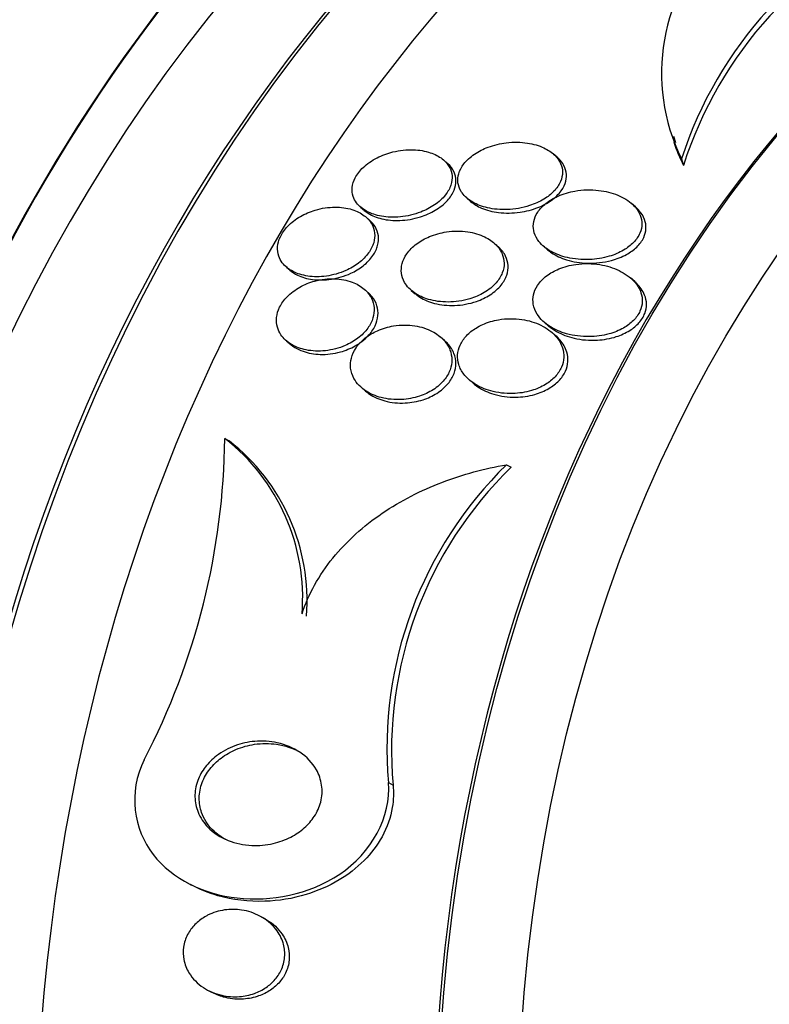
# Paper-space layout 'Layout1' of a CAD drawing. Units: millimetres. Extents: x 0 to 1953, y 0 to 2560.
# Drawn here: x 510 to 516, y 590 to 599 of the extents above; entities that cross this region are included whole.
import ezdxf
from ezdxf import colors
from ezdxf.entities.mleader import LeaderData, LeaderLine
from ezdxf.math import Vec2, Vec3

# ---------------------------------------------------------------- set-up
doc = ezdxf.new("R2010")
doc.units = ezdxf.units.MM
doc.layers.add('DV7_Défaut', color=7, linetype='Continuous')
doc.layers.add('Défaut', color=7, linetype='Continuous')

# ---------------------------------------------------------------- blocks, each defined once
blk = doc.blocks.new('_DOT')
at = {"color": 0}
blk.add_line((0, 0), (-1, 0), dxfattribs=at)
at = {"color": 0, "const_width": 0.333}
blk.add_lwpolyline([(-0.1665, 0, 1), (0.1665, 0, 1)], format="xyb", close=True, dxfattribs=at)
blk = doc.blocks.new('SE6')
at = {"layer": 'DV7_Défaut', "color": 7, "linetype": 'Continuous'}
for p, q in [((515.3673, 597.8731), (515.3846, 597.8153)), ((513.3586, 597.6307), (513.324, 597.6608)), ((514.3342, 597.6842), (514.2993, 597.7145)), ((515.439, 597.6703), (515.4563, 597.6123)), ((513.5324, 597.3212), (513.5651, 597.2927)), ((512.5876, 597.241), (512.6211, 597.2118)), ((515.029, 597.2444), (514.9935, 597.2752)), ((512.6669, 597.1258), (512.6334, 597.1549)), ((513.8076, 596.893), (513.772, 596.9239)), ((514.2134, 596.8934), (514.2487, 596.8627)), ((511.9273, 596.7088), (511.9598, 596.6805)), ((515.0234, 596.5796), (514.9856, 596.6125)), ((512.6527, 596.4837), (512.6197, 596.5124)), ((513.038, 596.502), (513.0722, 596.4722)), ((514.2216, 596.2166), (514.2578, 596.1852)), ((513.3328, 596.0567), (513.2976, 596.0873)), ((514.3224, 596.0979), (514.286, 596.1295)), ((511.9272, 596.0544), (511.96, 596.0259)), ((513.5537, 595.706), (513.5901, 595.6744)), ((512.5967, 595.6367), (512.6304, 595.6074)), ((511.3803, 595.1871), (511.4176, 595.1665)), ((513.8839, 594.9525), (513.9251, 594.9298)), ((512.8344, 592.1282), (512.8753, 592.1056)), ((511.0384, 591.2438), (511.0786, 591.2217)), ((511.7381, 590.9178), (511.6982, 590.9399)), ((511.2217, 590.289), (511.2616, 590.2671))]:
    blk.add_line(p, q, dxfattribs=at)
for centre, radius, start, end in [((518.8697, 596.5629), 3.605, 113.06381, 162.11095), ((518.8869, 596.516), 3.6015, 113.11857, 162.27775), ((516.9827, 598.4318), 1.7213, 134.00119, 206.25568), ((517.0077, 598.3784), 1.7302, 198.9228, 206.28087), ((505.0549, 595.258), 6.3259, 332.444, 359.35772), ((510.2753, 593.7698), 1.7972, 355.4802, 52.05689), ((510.3123, 593.7473), 1.7989, 355.51992, 52.08821), ((516.3411, 592.4323), 3.5199, 134.27476, 184.95678), ((516.3744, 592.4121), 3.5126, 134.21204, 185.00581)]:
    blk.add_arc(centre, radius, start, end, dxfattribs=at)
for centre, major_axis, start_param, end_param in [((519.3545, 584.1283), (8.5992, -21.9614), 2.217245, 6.283185), ((515.969, 582.8027), (-9.7836, 24.9864), 0, 3.674519), ((516.3211, 582.9406), (-9.6942, 24.7581), 0, 3.749035), ((516.3211, 582.9406), (-9.6747, 24.7081), 0, 3.604625), ((516.6461, 583.0678), (-9.6058, 24.5322), 0, 3.764997), ((517.1878, 583.2799), (-9.4453, 24.1224), 0, 3.84615), ((517.1878, 583.2799), (-9.4252, 24.071), 0, 3.307578), ((519.0836, 584.0223), (-8.7418, 22.3256), 0, 4.083834), ((519.3545, 584.1283), (-8.6212, 22.0177), 0, 4.034626), ((520.0542, 584.4023), (-8.2601, 21.0954), 0, 3.9561), ((520.0542, 584.4023), (-8.0213, 20.4856), 0, 3.141593), ((520.5958, 584.6144), (-8.0213, 20.4856), 0.122638, 2.699026), ((521.4083, 584.9325), (-7.4744, 19.0888), 0, 3.141593), ((521.8688, 585.1128), (-7.4744, 19.0888), 0.038297, 3.152371), ((523.3042, 585.6749), (-6.8933, 17.6048), 0, 4.342541), ((523.3042, 585.6749), (-6.891, 17.599), 0, 4.342496), ((523.3042, 585.6749), (-6.7452, 17.2265), 0, 3.815868), ((523.8672, 585.8953), (-6.5629, 16.7609), 0, 3.141593), ((523.9137, 585.9135), (-6.5629, 16.7609), 0, 3.958571), ((524.4024, 586.1049), (-6.3806, 16.2953), 0, 3.315333), ((526.055, 586.752), (-5.5602, 14.2002), 0, 3.141593)]:
    blk.add_ellipse(centre, major_axis=major_axis, ratio=0.81339, start_param=start_param, end_param=end_param, dxfattribs=at)
for centre, major_axis in [((526.0875, 586.7647), (-5.5602, 14.2002)), ((526.3847, 586.8811), (-5.3779, 13.7346))]:
    blk.add_ellipse(centre, major_axis=major_axis, ratio=0.81339, dxfattribs=at)
for points, knots in [([(529.5176, 566.107), (529.5734, 566.1248), (530.3478, 566.3727), (531.8526, 567.2456), (533.7935, 568.6703), (535.5103, 570.4588), (536.9583, 572.5151), (538.1155, 574.8201), (538.9583, 577.3279), (539.4693, 579.9926), (539.637, 582.7622), (539.457, 585.5818), (538.9324, 588.3956), (538.0729, 591.1481), (536.8944, 593.7852), (535.4187, 596.2552), (533.6726, 598.5091), (531.6882, 600.501), (529.5027, 602.1894), (527.1591, 603.5374), (524.7043, 604.515), (522.193, 605.0997), (519.6706, 605.283), (517.2259, 605.0534), (515.1958, 604.5607), (514.1728, 604.0824), (513.7799, 603.8956)], [0, 0, 0, 0, 0.002865, 0.046162, 0.089403, 0.132731, 0.176275, 0.220108, 0.26424, 0.30863, 0.353219, 0.397945, 0.442763, 0.487642, 0.532571, 0.577543, 0.622554, 0.66759, 0.712619, 0.757585, 0.802406, 0.84699, 0.891252, 0.935155, 0.978728, 1, 1, 1, 1]), ([(512.5506, 597.2803), (512.5736, 597.2493), (512.606, 597.2233), (512.6437, 597.2033), (512.6813, 597.1835), (512.7253, 597.1691), (512.7723, 597.1608), (512.8247, 597.1515), (512.8824, 597.1495), (512.9408, 597.1552), (513.0006, 597.1611), (513.0631, 597.1754), (513.1219, 597.198), (513.1647, 597.2145), (513.2067, 597.2359), (513.2439, 597.2612), (513.2814, 597.2867), (513.3151, 597.317), (513.3408, 597.3494), (513.3631, 597.3776), (513.38, 597.4081), (513.3898, 597.4381), (513.3989, 597.4661), (513.4022, 597.4944), (513.3999, 597.5208), (513.3974, 597.5486), (513.3889, 597.575), (513.3756, 597.5987), (513.3605, 597.6255), (513.3391, 597.6495), (513.3133, 597.6696), (513.2833, 597.693), (513.2469, 597.7118), (513.2068, 597.7252), (513.1608, 597.7406), (513.1089, 597.7495), (513.0549, 597.7512), (512.9972, 597.7529), (512.9353, 597.7466), (512.8748, 597.7316), (512.8266, 597.7197), (512.7779, 597.7021), (512.733, 597.6792), (512.6879, 597.6562), (512.6451, 597.6269), (512.6104, 597.594), (512.5808, 597.566), (512.5561, 597.5344), (512.5394, 597.5024), (512.5246, 597.4741), (512.5155, 597.4447), (512.5126, 597.4166), (512.5097, 597.3887), (512.5128, 597.3614), (512.5211, 597.3364), (512.5278, 597.3163), (512.5379, 597.2974), (512.5506, 597.2803)], [0, 0, 0, 0, 0.060789, 0.060789, 0.060789, 0.121206, 0.121206, 0.121206, 0.188742, 0.188742, 0.188742, 0.257992, 0.257992, 0.257992, 0.308152, 0.308152, 0.308152, 0.358768, 0.358768, 0.358768, 0.402689, 0.402689, 0.402689, 0.443535, 0.443535, 0.443535, 0.486311, 0.486311, 0.486311, 0.534667, 0.534667, 0.534667, 0.591066, 0.591066, 0.591066, 0.655827, 0.655827, 0.655827, 0.72522, 0.72522, 0.72522, 0.7803, 0.7803, 0.7803, 0.835937, 0.835937, 0.835937, 0.883235, 0.883235, 0.883235, 0.925033, 0.925033, 0.925033, 0.966663, 0.966663, 0.966663, 1, 1, 1, 1]), ([(513.4885, 597.3688), (513.5116, 597.336), (513.5447, 597.3079), (513.5832, 597.2856), (513.6216, 597.2635), (513.6664, 597.2467), (513.7143, 597.2356), (513.7694, 597.2229), (513.8302, 597.2175), (513.892, 597.22), (513.9566, 597.2226), (514.0245, 597.2341), (514.0887, 597.255), (514.1334, 597.2696), (514.1774, 597.2891), (514.2167, 597.3131), (514.25, 597.3334), (514.2807, 597.3574), (514.3058, 597.3837), (514.3309, 597.4101), (514.351, 597.4395), (514.3637, 597.469), (514.3752, 597.496), (514.3811, 597.5239), (514.3812, 597.5504), (514.3813, 597.5775), (514.3755, 597.6039), (514.365, 597.628), (514.3531, 597.6553), (514.335, 597.6803), (514.3127, 597.7022), (514.2862, 597.7281), (514.2532, 597.7501), (514.2165, 597.7675), (514.1728, 597.7882), (514.1228, 597.8028), (514.07, 597.8109), (514.0107, 597.82), (513.9463, 597.821), (513.8818, 597.8131), (513.8279, 597.8066), (513.7726, 597.7936), (513.7204, 597.774), (513.6776, 597.758), (513.6359, 597.7371), (513.5992, 597.7123), (513.5622, 597.6873), (513.5291, 597.6573), (513.5044, 597.6253), (513.4833, 597.5979), (513.4677, 597.5681), (513.4593, 597.5389), (513.4514, 597.5116), (513.4493, 597.4842), (513.4526, 597.4584), (513.4562, 597.4312), (513.4657, 597.4053), (513.4799, 597.3819), (513.4826, 597.3775), (513.4854, 597.3731), (513.4885, 597.3688)], [0, 0, 0, 0, 0.060691, 0.060691, 0.060691, 0.120927, 0.120927, 0.120927, 0.190391, 0.190391, 0.190391, 0.263241, 0.263241, 0.263241, 0.313607, 0.313607, 0.313607, 0.356298, 0.356298, 0.356298, 0.399247, 0.399247, 0.399247, 0.438312, 0.438312, 0.438312, 0.478126, 0.478126, 0.478126, 0.52309, 0.52309, 0.52309, 0.576517, 0.576517, 0.576517, 0.640115, 0.640115, 0.640115, 0.711683, 0.711683, 0.711683, 0.771404, 0.771404, 0.771404, 0.820269, 0.820269, 0.820269, 0.869629, 0.869629, 0.869629, 0.911837, 0.911837, 0.911837, 0.950969, 0.950969, 0.950969, 0.992266, 0.992266, 0.992266, 1, 1, 1, 1]), ([(513.5649, 597.2929), (513.5925, 597.2689), (513.626, 597.2488), (513.663, 597.2331), (513.7083, 597.2138), (513.7597, 597.2006), (513.8137, 597.194), (513.8741, 597.1865), (513.9395, 597.1871), (514.0044, 597.1965), (514.0578, 597.2043), (514.1124, 597.2182), (514.1635, 597.2384), (514.2052, 597.2549), (514.2455, 597.276), (514.2807, 597.3009), (514.3162, 597.326), (514.3475, 597.3558), (514.3704, 597.3875), (514.3899, 597.4147), (514.4039, 597.444), (514.4109, 597.4727), (514.4175, 597.4997), (514.4184, 597.5268), (514.414, 597.5522), (514.4093, 597.5794), (514.3986, 597.6053), (514.3835, 597.6286), (514.3704, 597.6487), (514.3539, 597.6671), (514.3348, 597.6837)], [0, 0, 0, 0, 0.104493, 0.104493, 0.104493, 0.232474, 0.232474, 0.232474, 0.376018, 0.376018, 0.376018, 0.493872, 0.493872, 0.493872, 0.589583, 0.589583, 0.589583, 0.686284, 0.686284, 0.686284, 0.768847, 0.768847, 0.768847, 0.84606, 0.84606, 0.84606, 0.928775, 0.928775, 0.928775, 1, 1, 1, 1]), ([(512.6202, 597.2127), (512.6311, 597.2033), (512.643, 597.1945), (512.6557, 597.1865), (512.69, 597.165), (512.7308, 597.1486), (512.7749, 597.1379), (512.8246, 597.1259), (512.8798, 597.1208), (512.9365, 597.123), (512.9959, 597.1254), (513.0587, 597.1361), (513.1189, 597.1553), (513.1645, 597.1698), (513.2097, 597.1895), (513.2506, 597.2138), (513.2917, 597.2383), (513.3297, 597.2683), (513.3595, 597.301), (513.385, 597.3292), (513.4051, 597.3602), (513.4178, 597.3911), (513.4293, 597.4191), (513.435, 597.4478), (513.4349, 597.4748), (513.4348, 597.5026), (513.4286, 597.5294), (513.4176, 597.5537), (513.4052, 597.5809), (513.3865, 597.6055), (513.3634, 597.6265), (513.3619, 597.6278), (513.3604, 597.6292), (513.3588, 597.6305)], [0, 0, 0, 0, 0.043528, 0.043528, 0.043528, 0.161006, 0.161006, 0.161006, 0.293608, 0.293608, 0.293608, 0.432864, 0.432864, 0.432864, 0.537731, 0.537731, 0.537731, 0.643644, 0.643644, 0.643644, 0.734156, 0.734156, 0.734156, 0.816042, 0.816042, 0.816042, 0.90002, 0.90002, 0.90002, 0.993906, 0.993906, 0.993906, 1, 1, 1, 1]), ([(514.3058, 597.3214), (514.272, 597.3034), (514.2402, 597.2816), (514.2135, 597.2572), (514.1867, 597.2326), (514.1642, 597.2046), (514.1487, 597.1758), (514.1343, 597.149), (514.1255, 597.1208), (514.1226, 597.0935), (514.1198, 597.0663), (514.1226, 597.0393), (514.1302, 597.0141), (514.1387, 596.986), (514.1533, 596.9595), (514.1722, 596.9358), (514.1997, 596.9012), (514.237, 596.8715), (514.2795, 596.848), (514.3225, 596.8241), (514.372, 596.8057), (514.4245, 596.7935), (514.4862, 596.7792), (514.5538, 596.773), (514.622, 596.7761), (514.6799, 596.7787), (514.7398, 596.7881), (514.797, 596.8051), (514.8417, 596.8184), (514.8857, 596.8367), (514.925, 596.8598), (514.9577, 596.8789), (514.9878, 596.9019), (515.0124, 596.9273), (515.0371, 596.9528), (515.0568, 596.9816), (515.0693, 597.0108), (515.0806, 597.0373), (515.0863, 597.0649), (515.0866, 597.0914), (515.0868, 597.1187), (515.0814, 597.1454), (515.0715, 597.1702), (515.0575, 597.2051), (515.0343, 597.237), (515.0055, 597.2643), (514.9693, 597.2987), (514.9233, 597.327), (514.8723, 597.3481), (514.8208, 597.3694), (514.7629, 597.3839), (514.7026, 597.3908), (514.6354, 597.3984), (514.5631, 597.3968), (514.4923, 597.3842), (514.4415, 597.3752), (514.3901, 597.3603), (514.3426, 597.3393), (514.3301, 597.3338), (514.3177, 597.3278), (514.3058, 597.3214)], [0, 0, 0, 0, 0.040645, 0.040645, 0.040645, 0.081568, 0.081568, 0.081568, 0.119486, 0.119486, 0.119486, 0.157193, 0.157193, 0.157193, 0.199378, 0.199378, 0.199378, 0.26128, 0.26128, 0.26128, 0.323901, 0.323901, 0.323901, 0.397863, 0.397863, 0.397863, 0.460511, 0.460511, 0.460511, 0.50941, 0.50941, 0.50941, 0.549908, 0.549908, 0.549908, 0.590677, 0.590677, 0.590677, 0.627514, 0.627514, 0.627514, 0.665371, 0.665371, 0.665371, 0.718877, 0.718877, 0.718877, 0.786384, 0.786384, 0.786384, 0.854649, 0.854649, 0.854649, 0.931082, 0.931082, 0.931082, 0.985766, 0.985766, 0.985766, 1, 1, 1, 1]), ([(511.8913, 596.7468), (511.9151, 596.7154), (511.948, 596.6892), (511.9864, 596.6696), (512.0246, 596.65), (512.0692, 596.6363), (512.1168, 596.6291), (512.1687, 596.6214), (512.2258, 596.6212), (512.2833, 596.6292), (512.3404, 596.6372), (512.4, 596.6536), (512.4555, 596.6782), (512.4958, 596.6961), (512.535, 596.7188), (512.5695, 596.7451), (512.6041, 596.7715), (512.6349, 596.8024), (512.6582, 596.8349), (512.679, 596.8638), (512.6945, 596.8949), (512.7033, 596.9253), (512.7118, 596.9545), (512.7145, 596.9838), (512.7117, 597.0112), (512.7087, 597.0403), (512.6995, 597.0679), (512.6855, 597.0925), (512.6696, 597.1204), (512.6472, 597.1451), (512.6203, 597.1656), (512.5894, 597.1892), (512.5519, 597.2078), (512.5107, 597.2205), (512.4644, 597.2348), (512.4123, 597.2421), (512.3583, 597.2417), (512.3022, 597.2412), (512.2422, 597.2324), (512.184, 597.215), (512.1388, 597.2015), (512.0935, 597.1823), (512.052, 597.1583), (512.0104, 597.1342), (511.9713, 597.1043), (511.9397, 597.0713), (511.9122, 597.0426), (511.8896, 597.0107), (511.8743, 596.9786), (511.8602, 596.9493), (511.8518, 596.919), (511.8494, 596.8903), (511.8469, 596.861), (511.8505, 596.8325), (511.8593, 596.8066), (511.8666, 596.7851), (511.8775, 596.7649), (511.8913, 596.7468)], [0, 0, 0, 0, 0.061966, 0.061966, 0.061966, 0.123621, 0.123621, 0.123621, 0.191048, 0.191048, 0.191048, 0.258278, 0.258278, 0.258278, 0.306801, 0.306801, 0.306801, 0.355682, 0.355682, 0.355682, 0.399166, 0.399166, 0.399166, 0.440903, 0.440903, 0.440903, 0.485313, 0.485313, 0.485313, 0.535621, 0.535621, 0.535621, 0.593751, 0.593751, 0.593751, 0.659168, 0.659168, 0.659168, 0.727322, 0.727322, 0.727322, 0.780047, 0.780047, 0.780047, 0.833234, 0.833234, 0.833234, 0.879409, 0.879409, 0.879409, 0.921588, 0.921588, 0.921588, 0.964501, 0.964501, 0.964501, 1, 1, 1, 1]), ([(514.2479, 596.8634), (514.2594, 596.8535), (514.2717, 596.8442), (514.2847, 596.8355), (514.3234, 596.8096), (514.3687, 596.7888), (514.4175, 596.7737), (514.4751, 596.7559), (514.5389, 596.7457), (514.6043, 596.7439), (514.6738, 596.742), (514.7475, 596.7497), (514.8177, 596.7686), (514.8634, 596.7809), (514.9088, 596.7984), (514.9497, 596.8208), (514.9836, 596.8394), (515.0152, 596.8619), (515.0413, 596.8871), (515.0676, 596.9125), (515.0889, 596.9414), (515.1028, 596.971), (515.1152, 596.9975), (515.1221, 597.0252), (515.1233, 597.0519), (515.1245, 597.079), (515.1201, 597.1058), (515.1111, 597.1307), (515.1009, 597.1591), (515.0846, 597.1858), (515.0641, 597.2095), (515.0539, 597.2214), (515.0425, 597.2327), (515.0302, 597.2433)], [0, 0, 0, 0, 0.040489, 0.040489, 0.040489, 0.161532, 0.161532, 0.161532, 0.305062, 0.305062, 0.305062, 0.458385, 0.458385, 0.458385, 0.557637, 0.557637, 0.557637, 0.639878, 0.639878, 0.639878, 0.722741, 0.722741, 0.722741, 0.796576, 0.796576, 0.796576, 0.871409, 0.871409, 0.871409, 0.956949, 0.956949, 0.956949, 1, 1, 1, 1]), ([(511.9591, 596.6812), (511.9788, 596.6641), (512.0016, 596.6493), (512.0266, 596.6372), (512.0658, 596.6182), (512.1113, 596.6051), (512.1597, 596.5987), (512.2124, 596.5918), (512.2701, 596.5926), (512.328, 596.6016), (512.3852, 596.6106), (512.4445, 596.628), (512.4995, 596.6535), (512.539, 596.6719), (512.5773, 596.6949), (512.6108, 596.7214), (512.6444, 596.7481), (512.6741, 596.779), (512.6963, 596.8114), (512.7162, 596.8404), (512.7308, 596.8713), (512.7388, 596.9014), (512.7465, 596.9306), (512.7484, 596.9598), (512.7449, 596.987), (512.7411, 597.0161), (512.7312, 597.0436), (512.7164, 597.0681), (512.7035, 597.0893), (512.6869, 597.1085), (512.6673, 597.1255)], [0, 0, 0, 0, 0.078811, 0.078811, 0.078811, 0.2027, 0.2027, 0.2027, 0.337894, 0.337894, 0.337894, 0.471704, 0.471704, 0.471704, 0.567448, 0.567448, 0.567448, 0.663872, 0.663872, 0.663872, 0.750056, 0.750056, 0.750056, 0.833395, 0.833395, 0.833395, 0.922572, 0.922572, 0.922572, 1, 1, 1, 1]), ([(512.9781, 596.5731), (512.9986, 596.5373), (513.0292, 596.506), (513.0656, 596.4808), (513.1018, 596.4557), (513.1447, 596.4359), (513.1911, 596.4222), (513.2443, 596.4064), (513.3035, 596.3982), (513.3643, 596.3984), (513.4275, 596.3986), (513.4946, 596.408), (513.5585, 596.4275), (513.6028, 596.4411), (513.6468, 596.4599), (513.6864, 596.4835), (513.7264, 596.5072), (513.7631, 596.5367), (513.7916, 596.5694), (513.8159, 596.5971), (513.8349, 596.6279), (513.8467, 596.6587), (513.8576, 596.6869), (513.8628, 596.7158), (513.8625, 596.7434), (513.8622, 596.7724), (513.856, 596.8005), (513.8451, 596.8262), (513.8327, 596.8557), (513.8138, 596.8829), (513.7906, 596.9065), (513.763, 596.9346), (513.7287, 596.9584), (513.6903, 596.977), (513.6453, 596.999), (513.5936, 597.0144), (513.5391, 597.0224), (513.4794, 597.0312), (513.4145, 597.0312), (513.35, 597.0214), (513.2994, 597.0138), (513.2478, 596.9999), (513.1993, 596.9797), (513.1591, 596.9629), (513.1201, 596.9413), (513.0859, 596.9158), (513.0516, 596.8903), (513.0212, 596.86), (512.9985, 596.8279), (512.9787, 596.7998), (512.9643, 596.7694), (512.9564, 596.7397), (512.9488, 596.7111), (512.9469, 596.6823), (512.9503, 596.6553), (512.9539, 596.6261), (512.9637, 596.5983), (512.9781, 596.5731)], [0, 0, 0, 0, 0.061012, 0.061012, 0.061012, 0.121579, 0.121579, 0.121579, 0.191167, 0.191167, 0.191167, 0.263722, 0.263722, 0.263722, 0.313658, 0.313658, 0.313658, 0.364147, 0.364147, 0.364147, 0.406912, 0.406912, 0.406912, 0.445819, 0.445819, 0.445819, 0.486616, 0.486616, 0.486616, 0.533399, 0.533399, 0.533399, 0.589181, 0.589181, 0.589181, 0.654956, 0.654956, 0.654956, 0.727181, 0.727181, 0.727181, 0.783493, 0.783493, 0.783493, 0.830136, 0.830136, 0.830136, 0.877184, 0.877184, 0.877184, 0.918265, 0.918265, 0.918265, 0.957601, 0.957601, 0.957601, 1, 1, 1, 1]), ([(513.0715, 596.4729), (513.0842, 596.4619), (513.098, 596.4517), (513.1126, 596.4424), (513.1511, 596.418), (513.1962, 596.3992), (513.2447, 596.3867), (513.2998, 596.3725), (513.3608, 596.366), (513.423, 596.3683), (513.4865, 596.3707), (513.5536, 596.3824), (513.6167, 596.4043), (513.6593, 596.4191), (513.7012, 596.4388), (513.7385, 596.463), (513.7761, 596.4874), (513.8102, 596.5171), (513.8363, 596.5494), (513.8586, 596.5771), (513.8757, 596.6076), (513.8859, 596.638), (513.8953, 596.6662), (513.8991, 596.6949), (513.8976, 596.7222), (513.896, 596.7513), (513.8885, 596.7793), (513.8763, 596.8049), (513.8622, 596.8344), (513.8417, 596.8613), (513.8169, 596.8846), (513.8139, 596.8873), (513.811, 596.89), (513.8079, 596.8927)], [0, 0, 0, 0, 0.046939, 0.046939, 0.046939, 0.170501, 0.170501, 0.170501, 0.311307, 0.311307, 0.311307, 0.455771, 0.455771, 0.455771, 0.552402, 0.552402, 0.552402, 0.650036, 0.650036, 0.650036, 0.73364, 0.73364, 0.73364, 0.811152, 0.811152, 0.811152, 0.89356, 0.89356, 0.89356, 0.988779, 0.988779, 0.988779, 1, 1, 1, 1]), ([(514.1564, 596.2908), (514.1841, 596.2468), (514.2255, 596.2088), (514.2736, 596.179), (514.3162, 596.1525), (514.3653, 596.1316), (514.4176, 596.1169), (514.4806, 596.0992), (514.5498, 596.0901), (514.6201, 596.0911), (514.6779, 596.0919), (514.738, 596.0996), (514.7955, 596.1154), (514.84, 596.1276), (514.8839, 596.1449), (514.9235, 596.1673), (514.9561, 596.1859), (514.9865, 596.2083), (515.0115, 596.2335), (515.0366, 596.2588), (515.0569, 596.2877), (515.0701, 596.3172), (515.0821, 596.344), (515.0888, 596.3721), (515.0901, 596.3993), (515.0914, 596.4274), (515.0871, 596.4552), (515.0784, 596.4811), (515.0659, 596.5184), (515.044, 596.5529), (515.0164, 596.5828), (514.9811, 596.6211), (514.9355, 596.6531), (514.8847, 596.6777), (514.8332, 596.7027), (514.7749, 596.7207), (514.7139, 596.7307), (514.6456, 596.7418), (514.5715, 596.7432), (514.4985, 596.7325), (514.4479, 596.7252), (514.3966, 596.7118), (514.3488, 596.6921), (514.3101, 596.6761), (514.2728, 596.6555), (514.2405, 596.6311), (514.208, 596.6065), (514.1797, 596.5772), (514.1593, 596.5459), (514.1417, 596.519), (514.1294, 596.4898), (514.1234, 596.4612), (514.1175, 596.4335), (514.1173, 596.4055), (514.1218, 596.3791), (514.1272, 596.3478), (514.1394, 596.3178), (514.1564, 596.2908)], [0, 0, 0, 0, 0.071119, 0.071119, 0.071119, 0.133828, 0.133828, 0.133828, 0.20958, 0.20958, 0.20958, 0.271772, 0.271772, 0.271772, 0.319701, 0.319701, 0.319701, 0.359179, 0.359179, 0.359179, 0.398924, 0.398924, 0.398924, 0.434814, 0.434814, 0.434814, 0.471913, 0.471913, 0.471913, 0.525408, 0.525408, 0.525408, 0.593886, 0.593886, 0.593886, 0.663248, 0.663248, 0.663248, 0.741343, 0.741343, 0.741343, 0.79516, 0.79516, 0.79516, 0.838633, 0.838633, 0.838633, 0.882541, 0.882541, 0.882541, 0.920317, 0.920317, 0.920317, 0.956781, 0.956781, 0.956781, 1, 1, 1, 1]), ([(511.8788, 596.1083), (511.9021, 596.0737), (511.9349, 596.0443), (511.9733, 596.0216), (512.0116, 595.999), (512.0565, 595.9825), (512.1046, 595.9728), (512.1574, 595.9622), (512.2156, 595.9596), (512.2746, 595.966), (512.3327, 595.9722), (512.3936, 595.9875), (512.4503, 596.0119), (512.49, 596.029), (512.5287, 596.051), (512.5628, 596.0768), (512.5971, 596.1028), (512.6278, 596.1335), (512.6511, 596.1661), (512.6719, 596.1951), (512.6876, 596.2265), (512.6968, 596.2573), (512.7058, 596.2872), (512.709, 596.3174), (512.707, 596.3458), (512.7047, 596.3764), (512.6963, 596.4056), (512.6831, 596.432), (512.668, 596.4621), (512.6462, 596.4892), (512.62, 596.5121), (512.5894, 596.5388), (512.5521, 596.5603), (512.5108, 596.5758), (512.4642, 596.5933), (512.4114, 596.6036), (512.3564, 596.6056), (512.2994, 596.6077), (512.2381, 596.6009), (512.1784, 596.5845), (512.1335, 596.5722), (512.0884, 596.5542), (512.047, 596.5309), (512.0053, 596.5076), (511.966, 596.4781), (511.934, 596.4451), (511.9064, 596.4166), (511.8834, 596.3845), (511.8676, 596.3521), (511.8531, 596.3223), (511.844, 596.2915), (511.8408, 596.2619), (511.8375, 596.2315), (511.8402, 596.2018), (511.8479, 596.1744), (511.8547, 596.1508), (511.8652, 596.1285), (511.8788, 596.1083)], [0, 0, 0, 0, 0.063032, 0.063032, 0.063032, 0.12574, 0.12574, 0.12574, 0.1946, 0.1946, 0.1946, 0.262683, 0.262683, 0.262683, 0.309958, 0.309958, 0.309958, 0.357588, 0.357588, 0.357588, 0.399955, 0.399955, 0.399955, 0.440921, 0.440921, 0.440921, 0.485022, 0.485022, 0.485022, 0.535568, 0.535568, 0.535568, 0.594555, 0.594555, 0.594555, 0.661299, 0.661299, 0.661299, 0.730646, 0.730646, 0.730646, 0.782475, 0.782475, 0.782475, 0.834784, 0.834784, 0.834784, 0.87995, 0.87995, 0.87995, 0.921228, 0.921228, 0.921228, 0.963564, 0.963564, 0.963564, 1, 1, 1, 1]), ([(514.2565, 596.1864), (514.2784, 596.1675), (514.3031, 596.1505), (514.3295, 596.1358), (514.3756, 596.11), (514.4283, 596.0903), (514.4839, 596.0773), (514.5494, 596.062), (514.6211, 596.0557), (514.6931, 596.0601), (514.7485, 596.0636), (514.8055, 596.0735), (514.8596, 596.0908), (514.9018, 596.1044), (514.9431, 596.1229), (514.9798, 596.146), (515.0105, 596.1653), (515.0386, 596.1884), (515.0613, 596.2139), (515.084, 596.2394), (515.1018, 596.2681), (515.1129, 596.2972), (515.1232, 596.324), (515.1281, 596.3519), (515.1278, 596.3787), (515.1275, 596.4071), (515.1216, 596.435), (515.1113, 596.4609), (515.0963, 596.4987), (515.0716, 596.5334), (515.0413, 596.5632), (515.0358, 596.5686), (515.0301, 596.5738), (515.0242, 596.579)], [0, 0, 0, 0, 0.07485, 0.07485, 0.07485, 0.204916, 0.204916, 0.204916, 0.358824, 0.358824, 0.358824, 0.476953, 0.476953, 0.476953, 0.56887, 0.56887, 0.56887, 0.645673, 0.645673, 0.645673, 0.722889, 0.722889, 0.722889, 0.794109, 0.794109, 0.794109, 0.869405, 0.869405, 0.869405, 0.97991, 0.97991, 0.97991, 1, 1, 1, 1]), ([(511.9417, 596.0431), (511.9765, 596.0072), (512.0232, 595.9791), (512.0757, 595.9606), (512.1222, 595.9442), (512.1746, 595.9347), (512.2291, 595.9332), (512.2866, 595.9316), (512.3483, 595.9387), (512.4082, 595.9554), (512.4531, 595.9678), (512.4981, 595.9859), (512.5394, 596.0092), (512.5809, 596.0326), (512.6199, 596.0621), (512.6514, 596.0952), (512.6785, 596.1236), (512.7008, 596.1555), (512.716, 596.1878), (512.7299, 596.2174), (512.7382, 596.248), (512.7409, 596.2773), (512.7437, 596.3077), (512.7405, 596.3374), (512.7323, 596.3647), (512.7231, 596.3953), (512.7075, 596.4236), (512.6873, 596.4484), (512.6772, 596.4607), (512.6658, 596.4723), (512.6534, 596.4831)], [0, 0, 0, 0, 0.145525, 0.145525, 0.145525, 0.273746, 0.273746, 0.273746, 0.40941, 0.40941, 0.40941, 0.510309, 0.510309, 0.510309, 0.612192, 0.612192, 0.612192, 0.699608, 0.699608, 0.699608, 0.779314, 0.779314, 0.779314, 0.861566, 0.861566, 0.861566, 0.953843, 0.953843, 0.953843, 1, 1, 1, 1]), ([(512.5279, 595.7199), (512.5525, 595.675), (512.5909, 595.6364), (512.6368, 595.607), (512.676, 595.5817), (512.7218, 595.5622), (512.7709, 595.5495), (512.8272, 595.5349), (512.8895, 595.5287), (512.9528, 595.5324), (513.0047, 595.5354), (513.0587, 595.5451), (513.1104, 595.5622), (513.1525, 595.5762), (513.1942, 595.5954), (513.2316, 595.6194), (513.2692, 595.6435), (513.3037, 595.6733), (513.3303, 595.7061), (513.3533, 595.7342), (513.3711, 595.7653), (513.3824, 595.7964), (513.393, 595.8257), (513.3981, 595.8558), (513.398, 595.8845), (513.3978, 595.9153), (513.3917, 595.9452), (513.381, 595.9727), (513.3685, 596.0047), (513.3494, 596.0341), (513.326, 596.0598), (513.2979, 596.0905), (513.2629, 596.1166), (513.2237, 596.1372), (513.1779, 596.1612), (513.1252, 596.1782), (513.0695, 596.1869), (513.0098, 596.1963), (512.9447, 596.1965), (512.88, 596.1858), (512.832, 596.1779), (512.7831, 596.1638), (512.7372, 596.1435), (512.6988, 596.1265), (512.6616, 596.1046), (512.6292, 596.0789), (512.5966, 596.0531), (512.5678, 596.0226), (512.5463, 595.9903), (512.5271, 595.9616), (512.5132, 595.9307), (512.5054, 595.9003), (512.4977, 595.8704), (512.4956, 595.8403), (512.4987, 595.8119), (512.5022, 595.7792), (512.5125, 595.748), (512.5279, 595.7199)], [0, 0, 0, 0, 0.07348, 0.07348, 0.07348, 0.135989, 0.135989, 0.135989, 0.207934, 0.207934, 0.207934, 0.266761, 0.266761, 0.266761, 0.314609, 0.314609, 0.314609, 0.362946, 0.362946, 0.362946, 0.404291, 0.404291, 0.404291, 0.443044, 0.443044, 0.443044, 0.484598, 0.484598, 0.484598, 0.532845, 0.532845, 0.532845, 0.59058, 0.59058, 0.59058, 0.658188, 0.658188, 0.658188, 0.730965, 0.730965, 0.730965, 0.784691, 0.784691, 0.784691, 0.829641, 0.829641, 0.829641, 0.874934, 0.874934, 0.874934, 0.915142, 0.915142, 0.915142, 0.954594, 0.954594, 0.954594, 1, 1, 1, 1]), ([(513.613, 596.1675), (513.5817, 596.1481), (513.5527, 596.1249), (513.5287, 596.0993), (513.5047, 596.0737), (513.485, 596.0448), (513.4717, 596.0154), (513.4589, 595.9873), (513.4516, 595.9579), (513.4496, 595.9296), (513.4476, 595.9), (513.4513, 595.8708), (513.4596, 595.8436), (513.4693, 595.8123), (513.4852, 595.7829), (513.5054, 595.7567), (513.5299, 595.7249), (513.5613, 595.697), (513.5968, 595.6737), (513.6398, 595.6456), (513.6899, 595.6235), (513.7434, 595.6086), (513.8045, 595.5916), (513.872, 595.5832), (513.9404, 595.5854), (513.9951, 595.5871), (514.0519, 595.5956), (514.1063, 595.6119), (514.1492, 595.6248), (514.1915, 595.6428), (514.2296, 595.6658), (514.2616, 595.6852), (514.2913, 595.7085), (514.3157, 595.7345), (514.3401, 595.7606), (514.3599, 595.7901), (514.3729, 595.8202), (514.385, 595.848), (514.3917, 595.8771), (514.3932, 595.9051), (514.3947, 595.9346), (514.3905, 595.9637), (514.3819, 595.9909), (514.3695, 596.0296), (514.3476, 596.0655), (514.3198, 596.0964), (514.2851, 596.1351), (514.2401, 596.1675), (514.1898, 596.1921), (514.139, 596.217), (514.0813, 596.2346), (514.0208, 596.2436), (513.9548, 596.2534), (513.8832, 596.2533), (513.8129, 596.2411), (513.7655, 596.2329), (513.7175, 596.2189), (513.6728, 596.199), (513.6522, 596.1898), (513.6321, 596.1792), (513.613, 596.1675)], [0, 0, 0, 0, 0.038886, 0.038886, 0.038886, 0.07795, 0.07795, 0.07795, 0.115209, 0.115209, 0.115209, 0.154014, 0.154014, 0.154014, 0.198666, 0.198666, 0.198666, 0.252688, 0.252688, 0.252688, 0.318209, 0.318209, 0.318209, 0.3932, 0.3932, 0.3932, 0.453023, 0.453023, 0.453023, 0.500074, 0.500074, 0.500074, 0.539596, 0.539596, 0.539596, 0.579329, 0.579329, 0.579329, 0.615961, 0.615961, 0.615961, 0.654415, 0.654415, 0.654415, 0.70961, 0.70961, 0.70961, 0.778795, 0.778795, 0.778795, 0.848665, 0.848665, 0.848665, 0.925255, 0.925255, 0.925255, 0.97657, 0.97657, 0.97657, 1, 1, 1, 1]), ([(513.5894, 595.6751), (513.6018, 595.6644), (513.615, 595.6544), (513.6288, 595.6451), (513.6705, 595.6171), (513.7189, 595.595), (513.7709, 595.5796), (513.8314, 595.5617), (513.8984, 595.5524), (513.9666, 595.5534), (514.0221, 595.5542), (514.0798, 595.562), (514.1352, 595.5777), (514.1787, 595.59), (514.2219, 595.6076), (514.2608, 595.6304), (514.2933, 595.6494), (514.3236, 595.6725), (514.3487, 595.6983), (514.3738, 595.7242), (514.3943, 595.7537), (514.408, 595.7839), (514.4206, 595.8116), (514.4279, 595.8407), (514.4298, 595.8688), (514.4319, 595.8982), (514.4282, 595.9273), (514.42, 595.9544), (514.4084, 595.9931), (514.3874, 596.029), (514.3604, 596.0601), (514.3491, 596.0731), (514.3367, 596.0854), (514.3234, 596.097)], [0, 0, 0, 0, 0.042582, 0.042582, 0.042582, 0.170409, 0.170409, 0.170409, 0.31998, 0.31998, 0.31998, 0.441299, 0.441299, 0.441299, 0.536348, 0.536348, 0.536348, 0.615768, 0.615768, 0.615768, 0.695649, 0.695649, 0.695649, 0.768797, 0.768797, 0.768797, 0.845091, 0.845091, 0.845091, 0.954245, 0.954245, 0.954245, 1, 1, 1, 1]), ([(512.6298, 595.6079), (512.6412, 595.598), (512.6534, 595.5888), (512.6662, 595.5802), (512.7059, 595.5537), (512.7526, 595.5333), (512.8028, 595.5199), (512.8589, 595.5049), (512.9211, 595.4983), (512.9843, 595.5015), (513.0365, 595.5042), (513.0908, 595.5136), (513.1429, 595.5305), (513.1852, 595.5442), (513.2272, 595.5633), (513.2649, 595.5871), (513.3028, 595.6111), (513.3376, 595.6408), (513.3647, 595.6736), (513.3878, 595.7017), (513.4059, 595.7328), (513.4174, 595.764), (513.4282, 595.7932), (513.4335, 595.8232), (513.4335, 595.8519), (513.4335, 595.8827), (513.4276, 595.9126), (513.4171, 595.9402), (513.4048, 595.9722), (513.386, 596.0016), (513.3628, 596.0274), (513.3537, 596.0375), (513.3439, 596.0471), (513.3335, 596.0561)], [0, 0, 0, 0, 0.041161, 0.041161, 0.041161, 0.169224, 0.169224, 0.169224, 0.312816, 0.312816, 0.312816, 0.430947, 0.430947, 0.430947, 0.526866, 0.526866, 0.526866, 0.623779, 0.623779, 0.623779, 0.706484, 0.706484, 0.706484, 0.783765, 0.783765, 0.783765, 0.866504, 0.866504, 0.866504, 0.962538, 0.962538, 0.962538, 1, 1, 1, 1]), ([(512.0669, 593.6281), (512.123, 593.802), (512.2181, 593.9722), (512.4017, 594.1988), (512.4707, 594.2711), (512.6179, 594.4041), (512.6964, 594.4652), (512.9446, 594.6342), (513.1245, 594.7254), (513.495, 594.8673), (513.6889, 594.9191), (513.8839, 594.9525)], [0, 0, 0, 0, 0.25, 0.25, 0.375, 0.375, 0.5, 0.5, 0.75, 0.75, 1, 1, 1, 1]), ([(511.3064, 592.3658), (511.3563, 592.4042), (511.413, 592.4345), (511.4707, 592.4558), (511.528, 592.4769), (511.5877, 592.4898), (511.6461, 592.4949), (511.7146, 592.5008), (511.7829, 592.4962), (511.8469, 592.4822), (511.9194, 592.4663), (511.9883, 592.4377), (512.0475, 592.398), (512.1073, 592.3578), (512.1592, 592.3047), (512.1945, 592.242), (512.2175, 592.201), (512.234, 592.1549), (512.241, 592.1067), (512.2481, 592.0581), (512.2455, 592.0057), (512.2324, 591.9552), (512.221, 591.9115), (512.2014, 591.8679), (512.1756, 591.8284), (512.1512, 591.7912), (512.1207, 591.7567), (512.0869, 591.7268), (512.0505, 591.6947), (512.0094, 591.6671), (511.9666, 591.645), (511.9168, 591.6192), (511.8637, 591.6002), (511.8107, 591.5879), (511.7472, 591.573), (511.6823, 591.5674), (511.62, 591.5703), (511.547, 591.5736), (511.4758, 591.5886), (511.4113, 591.6143), (511.3423, 591.6417), (511.279, 591.6824), (511.2291, 591.7343), (511.1925, 591.7723), (511.1622, 591.8174), (511.1423, 591.8671), (511.1256, 591.9088), (511.1158, 591.9548), (511.115, 592.002), (511.1142, 592.0493), (511.1226, 592.0992), (511.14, 592.1465), (511.1556, 592.1887), (511.1786, 592.2299), (511.207, 592.2669), (511.2352, 592.3037), (511.2693, 592.3373), (511.3064, 592.3658)], [0, 0, 0, 0, 0.054108, 0.054108, 0.054108, 0.107732, 0.107732, 0.107732, 0.170612, 0.170612, 0.170612, 0.242104, 0.242104, 0.242104, 0.314639, 0.314639, 0.314639, 0.361624, 0.361624, 0.361624, 0.409083, 0.409083, 0.409083, 0.449968, 0.449968, 0.449968, 0.488384, 0.488384, 0.488384, 0.529757, 0.529757, 0.529757, 0.578023, 0.578023, 0.578023, 0.636024, 0.636024, 0.636024, 0.704103, 0.704103, 0.704103, 0.777309, 0.777309, 0.777309, 0.830686, 0.830686, 0.830686, 0.875323, 0.875323, 0.875323, 0.920299, 0.920299, 0.920299, 0.96024, 0.96024, 0.96024, 1, 1, 1, 1]), ([(511.1744, 591.8627), (511.1602, 591.9032), (511.1526, 591.9476), (511.1532, 591.9927), (511.1538, 592.038), (511.1629, 592.0854), (511.18, 592.1303), (511.196, 592.1721), (511.2194, 592.2129), (511.2479, 592.2494), (511.2762, 592.2856), (511.3102, 592.3185), (511.347, 592.3464), (511.3875, 592.3772), (511.4323, 592.4027), (511.4782, 592.4222), (511.532, 592.4452), (511.5885, 592.4606), (511.6443, 592.4688), (511.7107, 592.4785), (511.7776, 592.4782), (511.841, 592.4689), (511.9139, 592.4582), (511.9841, 592.4351), (512.046, 592.4011), (512.0462, 592.401), (512.0464, 592.4009), (512.0466, 592.4008)], [0, 0, 0, 0, 0.1092019, 0.1092019, 0.1092019, 0.2191004, 0.2191004, 0.2191004, 0.3211919, 0.3211919, 0.3211919, 0.422222, 0.422222, 0.422222, 0.5335485, 0.5335485, 0.5335485, 0.6640348, 0.6640348, 0.6640348, 0.81971, 0.81971, 0.81971, 0.999346, 0.999346, 0.999346, 1, 1, 1, 1]), ([(510.6631, 592.3315), (510.5202, 592.0417), (510.5707, 591.711), (510.917, 591.2685), (511.1932, 591.1376), (511.7899, 591.07), (512.126, 591.1323), (512.679, 591.4997), (512.8641, 591.8297), (512.8344, 592.1282)], [0, 0, 0, 0, 0.25, 0.25, 0.5, 0.5, 0.75, 0.75, 1, 1, 1, 1]), ([(512.8753, 592.1056), (512.8817, 592.0416), (512.8799, 591.975), (512.8691, 591.9089), (512.8548, 591.8205), (512.8235, 591.7308), (512.7782, 591.6484), (512.7362, 591.5719), (512.681, 591.4996), (512.6181, 591.4364), (512.5521, 591.3701), (512.4762, 591.312), (512.3963, 591.2641), (512.3039, 591.2087), (512.2042, 591.1657), (512.1037, 591.135), (511.9827, 591.098), (511.8579, 591.0781), (511.7366, 591.074), (511.5924, 591.0691), (511.4497, 591.0865), (511.3181, 591.1241), (511.2334, 591.1484), (511.1519, 591.1815), (511.0764, 591.223)], [0, 0, 0, 0, 0.0851, 0.0851, 0.0851, 0.19932, 0.19932, 0.19932, 0.305007, 0.305007, 0.305007, 0.415669, 0.415669, 0.415669, 0.543522, 0.543522, 0.543522, 0.697664, 0.697664, 0.697664, 0.881358, 0.881358, 0.881358, 1, 1, 1, 1]), ([(511.3862, 591.623), (511.3687, 591.6327), (511.3518, 591.6432), (511.3357, 591.6546), (511.2876, 591.6888), (511.2453, 591.7316), (511.2139, 591.7812), (511.1979, 591.8065), (511.1844, 591.8339), (511.1744, 591.8627)], [0, 0, 0, 0, 0.181895, 0.181895, 0.181895, 0.72534, 0.72534, 0.72534, 1, 1, 1, 1]), ([(511.2278, 590.9497), (511.2758, 590.974), (511.3277, 590.9896), (511.3787, 590.997), (511.4295, 591.0043), (511.4808, 591.0038), (511.5296, 590.9965), (511.5873, 590.9878), (511.6429, 590.9694), (511.6928, 590.9427), (511.7472, 590.9137), (511.7964, 590.8738), (511.8343, 590.8253), (511.8618, 590.7902), (511.884, 590.7497), (511.8977, 590.7059), (511.9089, 590.67), (511.9145, 590.6311), (511.9131, 590.5919), (511.9116, 590.5525), (511.9026, 590.5117), (511.8865, 590.4738), (511.8724, 590.4406), (511.8525, 590.4088), (511.8287, 590.3809), (511.8053, 590.3535), (511.7778, 590.3293), (511.7484, 590.3092), (511.7156, 590.2868), (511.6798, 590.269), (511.6434, 590.256), (511.6001, 590.2405), (511.555, 590.2314), (511.5108, 590.228), (511.4571, 590.2238), (511.4036, 590.228), (511.3531, 590.2394), (511.2944, 590.2527), (511.2383, 590.2762), (511.1895, 590.3085), (511.1385, 590.3421), (511.0937, 590.3866), (511.0619, 590.4392), (511.0404, 590.4745), (511.0244, 590.5145), (511.0163, 590.5566), (511.0095, 590.5922), (511.0083, 590.6303), (511.0138, 590.6679), (511.0193, 590.7056), (511.0317, 590.744), (511.0502, 590.779), (511.0669, 590.8109), (511.0891, 590.841), (511.1145, 590.867), (511.1403, 590.8935), (511.1701, 590.9165), (511.2014, 590.9351), (511.2101, 590.9403), (511.2189, 590.9451), (511.2278, 590.9497)], [0, 0, 0, 0, 0.058361, 0.058361, 0.058361, 0.11621, 0.11621, 0.11621, 0.184624, 0.184624, 0.184624, 0.259443, 0.259443, 0.259443, 0.313394, 0.313394, 0.313394, 0.357493, 0.357493, 0.357493, 0.401988, 0.401988, 0.401988, 0.440801, 0.440801, 0.440801, 0.47874, 0.47874, 0.47874, 0.520891, 0.520891, 0.520891, 0.571078, 0.571078, 0.571078, 0.631979, 0.631979, 0.631979, 0.703121, 0.703121, 0.703121, 0.777716, 0.777716, 0.777716, 0.827517, 0.827517, 0.827517, 0.86962, 0.86962, 0.86962, 0.91199, 0.91199, 0.91199, 0.950372, 0.950372, 0.950372, 0.989333, 0.989333, 0.989333, 1, 1, 1, 1]), ([(511.7384, 590.9176), (511.7442, 590.9145), (511.7499, 590.9112), (511.7555, 590.9078), (511.8083, 590.8757), (511.8553, 590.8328), (511.8902, 590.7816), (511.9143, 590.7461), (511.9332, 590.7056), (511.9438, 590.6626), (511.9525, 590.6269), (511.9558, 590.5886), (511.9521, 590.5504), (511.9484, 590.512), (511.9376, 590.4727), (511.9202, 590.4366), (511.9046, 590.4044), (511.8836, 590.3739), (511.859, 590.3474), (511.8345, 590.3208), (511.8058, 590.2974), (511.7755, 590.2783), (511.7414, 590.2568), (511.7043, 590.2401), (511.6668, 590.2282), (511.6219, 590.214), (511.5754, 590.2064), (511.5301, 590.2048), (511.4752, 590.2027), (511.4206, 590.2093), (511.3696, 590.2234), (511.3317, 590.2338), (511.295, 590.2486), (511.261, 590.2674)], [0, 0, 0, 0, 0.015845, 0.015845, 0.015845, 0.165775, 0.165775, 0.165775, 0.268949, 0.268949, 0.268949, 0.35434, 0.35434, 0.35434, 0.440399, 0.440399, 0.440399, 0.516726, 0.516726, 0.516726, 0.59301, 0.59301, 0.59301, 0.678926, 0.678926, 0.678926, 0.781885, 0.781885, 0.781885, 0.906732, 0.906732, 0.906732, 1, 1, 1, 1])]:
    blk.add_open_spline(points, degree=3, knots=knots, dxfattribs=at)

psp = doc.layouts.get("Layout1")

# ---------------------------------------------------------------- block references
at = {"layer": 'Défaut'}
psp.add_blockref('SE6', (0, 0), dxfattribs=at)

# ---------------------------------------------------------------- leaders
at = {"layer": 'Défaut', "color": 7, "linetype": 'Continuous'}
ml = psp.add_multileader_mtext('Standard', dxfattribs=at)
ml.set_content('{\\pxsm0.9;\\fSolid Edge ISO|b1||i0||c0|p34;\\W1.;15/06/2016\\P}', color=256)
ml.set_leader_properties()
ml.set_arrow_properties(name='DOT')
ml.build(insert=Vec2(0, 0))
ml.multileader.update_dxf_attribs({"leader_type": 0, "dogleg_length": 0, "arrow_head_size": 12})
ctx = ml.context
ctx.base_point, ctx.char_height, ctx.arrow_head_size, ctx.landing_gap_size = Vec3(1863.2354, 2552.9602), 12, 12, 4.2
notes = []
notes.append((ctx, [(0, (0, 0, 0), (0, 0), (1, 0), 1, [])]))
ctx.mtext.insert = Vec3(1867.4354, 2559.0803)
for ctx, leaders in notes:
    for number, flags, end, landing, length, lines in leaders:
        leader = LeaderData()
        leader.index, (leader.has_last_leader_line, leader.has_dogleg_vector, leader.attachment_direction) = number, flags
        leader.last_leader_point, leader.dogleg_vector, leader.dogleg_length = Vec3(end), Vec3(landing), length
        for number, points, colour, breaks in lines:
            line = LeaderLine()
            line.index, line.vertices, line.color, line.breaks = number, Vec3.list(points), colors.encode_raw_color(colour), breaks
            leader.lines.append(line)
        ctx.leaders.append(leader)

doc.saveas('drawing.dxf')
